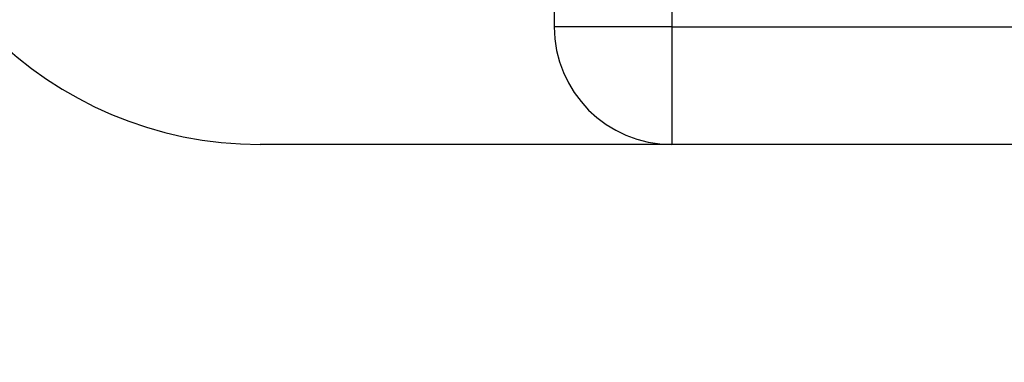
# Model space of a CAD drawing. Units: millimetres. Extents: x -911 to -20, y 0 to 630.
# Drawn here: x -496 to -479, y 155 to 161 of the extents above; entities that cross this region are included whole.
import ezdxf

# ---------------------------------------------------------------- set-up
doc = ezdxf.new("R2010")
doc.units = ezdxf.units.MM
doc.layers.add('1', color=7, linetype='Continuous')
doc.styles.add('CONVERTER_15', font='simplex.shx', dxfattribs={"width": 0.95})
doc.dimstyles.new('ME10_DIM_15', dxfattribs={"dimtxt": 6.750007, "dimasz": 6.750007, "dimexe": 3.000003, "dimexo": 1.500002, "dimgap": 6.000006, "dimtad": 1, "dimdsep": 46, "dimtxsty": 'CONVERTER_15', "dimsah": 1, "dimcen": 0.09, "dimclrd": 2, "dimclre": 2, "dimclrt": 4, "dimadec": 0, "dimazin": 0, "dimtfac": 1, "dimtdec": 4, "dimtix": 1, "dimtmove": 0, "dimatfit": 3, "dimfxl": 1, "dimtolj": 1, "dimtzin": 0, "dimarcsym": 0})

# ---------------------------------------------------------------- blocks, each defined once
blk = doc.blocks.new('*D8')
at = {"layer": '1', "color": 2, "linetype": 'Continuous'}
for p, q in [((-497.995, 164), (-497.995, 116)), ((-267.995, 164), (-267.995, 116)), ((-497.995, 119), (-267.995, 119))]:
    blk.add_line(p, q, dxfattribs=at)
at = {"layer": '1', "color": 2}
for points in [[(-491.245, 119.889), (-491.245, 118.111), (-497.995, 119)], [(-274.745, 118.111), (-274.745, 119.889), (-267.995, 119)]]:
    blk.add_solid(points, dxfattribs=at)
at = {"layer": '1', "color": 4, "insert": (-391.095, 125), "char_height": 6.75, "attachment_point": 7, "rotation": 0.0001, "line_spacing_factor": 0.60024, "style": 'CONVERTER_15'}
blk.add_mtext('230', dxfattribs=at)

msp = doc.modelspace()

# ---------------------------------------------------------------- linework, layer by layer
at = {"color": 7, "linetype": 'Continuous'}
for p, q in [((-486.495, 165.5), (-486.495, 161)), ((-484.495, 159), (-491.495, 159)), ((-398.991, 159), (-484.495, 159))]:
    msp.add_line(p, q, dxfattribs=at)
at = {"color": 2, "linetype": 'Continuous'}
for p, q in [((-484.495, 165.5), (-484.495, 161)), ((-484.495, 161), (-486.495, 161)), ((-484.495, 161), (-389.991, 161)), ((-484.495, 161), (-484.495, 159))]:
    msp.add_line(p, q, dxfattribs=at)
at = {"color": 7, "linetype": 'Continuous'}
for centre, radius in [((-491.495, 165.5), 6.5), ((-484.495, 161), 2)]:
    msp.add_arc(centre, radius, 180, 270, dxfattribs=at)

# ---------------------------------------------------------------- dimensions: what is measured, and where the dimension line sits
at = {"layer": '1'}
dim = msp.add_aligned_dim(p1=(-267.995, 165.5), p2=(-497.995, 165.5), distance=46.5, dimstyle='ME10_DIM_15', dxfattribs=at)
dim.commit()
dim.dimension.update_dxf_attribs({"geometry": '*D8', "text_midpoint": (-382.995, 128.375), "text_rotation": 0.0001})

doc.saveas('drawing.dxf')
